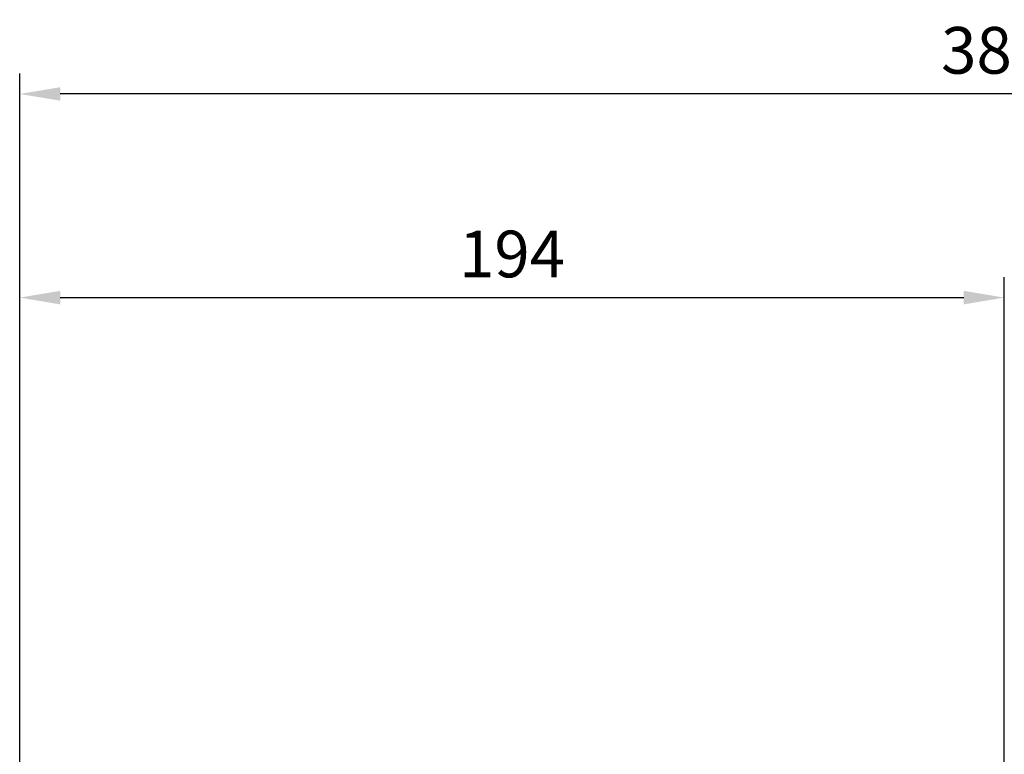
# Model space of a CAD drawing. Extents: x -28 to 1120, y -16 to 784.
# Drawn here: x 97 to 291, y 316 to 461 of the extents above; entities that cross this region are included whole.
import ezdxf

# ---------------------------------------------------------------- set-up
doc = ezdxf.new("R2010")
doc.units = 0
doc.header["$LTSCALE"] = 22.5
doc.layers.get('Defpoints').update_dxf_attribs({"linetype": 'CONTINUOUS'})
doc.layers.add('DIM', color=3, linetype='CONTINUOUS')
doc.styles.get("Standard").update_dxf_attribs({"font": 'SIMPLEX.SHX'})
doc.dimstyles.new('L', dxfattribs={"dimscale": 4, "dimtxt": 2.3, "dimasz": 2, "dimexe": 1, "dimexo": 1, "dimgap": 1, "dimtad": 1, "dimdec": 4, "dimdsep": 46, "dimtxsty": 'Standard', "dimcen": 0, "dimclrd": 256, "dimclre": 256, "dimclrt": 256, "dimadec": 0, "dimazin": 0, "dimtfac": 0.6, "dimtdec": 4, "dimtmove": 0, "dimatfit": 3, "dimfxl": 0, "dimtolj": 1, "dimarcsym": 0})

# ---------------------------------------------------------------- blocks, each defined once
blk = doc.blocks.new('*D31')
at = {"layer": 'Defpoints', "color": 0}
for p in [(96.94, 445.91), (96.94, 305.1), (480.94, 294.69)]:
    blk.add_point(p, dxfattribs=at)
at = {"layer": 'DIM', "lineweight": -2}
for p, q in [((96.94, 309.1), (96.94, 449.91)), ((480.94, 298.69), (480.94, 449.91)), ((472.94, 445.91), (104.94, 445.91))]:
    blk.add_line(p, q, dxfattribs=at)
at = {"layer": 'DIM'}
for points in [[(104.94, 447.24), (104.94, 444.58), (96.94, 445.91)], [(472.94, 447.24), (472.94, 444.58), (480.94, 445.91)]]:
    blk.add_solid(points, dxfattribs=at)
at = {"layer": 'DIM', "insert": (288.94, 454.51), "char_height": 9.2, "attachment_point": 5}
blk.add_mtext('\\A1;384', dxfattribs=at)
blk = doc.blocks.new('*D32')
at = {"layer": 'Defpoints', "color": 0}
for p in [(290.94, 405.78), (290.94, 310.19), (96.94, 304.7)]:
    blk.add_point(p, dxfattribs=at)
at = {"layer": 'DIM', "lineweight": -2}
for p, q in [((96.94, 308.7), (96.94, 409.78)), ((290.94, 314.19), (290.94, 409.78)), ((104.94, 405.78), (282.94, 405.78))]:
    blk.add_line(p, q, dxfattribs=at)
at = {"layer": 'DIM'}
for points in [[(104.94, 407.11), (104.94, 404.45), (96.94, 405.78)], [(282.94, 407.11), (282.94, 404.45), (290.94, 405.78)]]:
    blk.add_solid(points, dxfattribs=at)
at = {"layer": 'DIM', "insert": (193.94, 414.38), "char_height": 9.2, "attachment_point": 5}
blk.add_mtext('\\A1;194', dxfattribs=at)

msp = doc.modelspace()

# ---------------------------------------------------------------- dimensions: what is measured, and where the dimension line sits
at = {"layer": 'DIM'}
for base, p1, p2, picture, middle in [((96.93895, 445.9087), (480.93895, 294.68667), (96.93895, 305.09876), '*D31', (288.93895, 454.5087)), ((290.93895, 405.78011), (96.93896, 304.69902), (290.93895, 310.18667), '*D32', (193.93895, 414.38011))]:
    dim = msp.add_linear_dim(base=base, p1=p1, p2=p2, dimstyle='L', dxfattribs=at)
    dim.commit()
    dim.dimension.update_dxf_attribs({"geometry": picture, "text_midpoint": middle})

doc.saveas('drawing.dxf')
